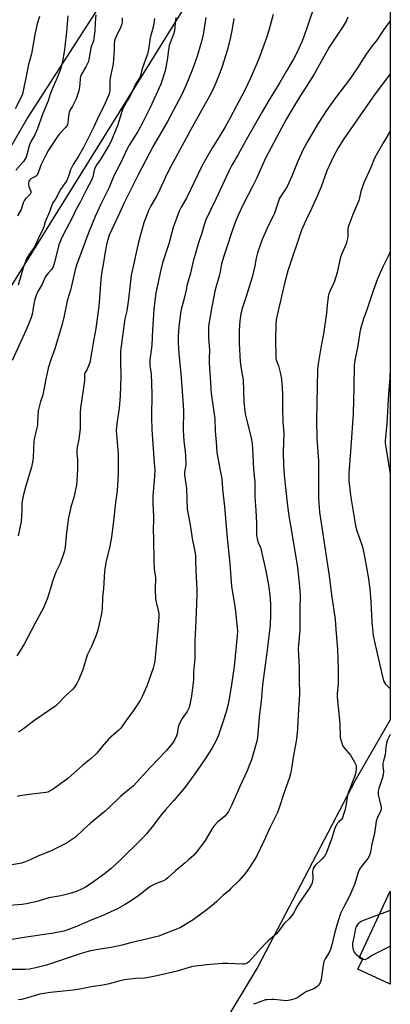
# Model space of a CAD drawing. Units: inches. Extents: x 1261771 to 1267771, y 593449 to 597450.
# Drawn here: x 1267571 to 1267771, y 594888 to 595418 of the extents above; entities that cross this region are included whole.
import ezdxf

# ---------------------------------------------------------------- set-up
doc = ezdxf.new("R2010")
doc.units = ezdxf.units.IN
doc.header["$MEASUREMENT"] = 0
for name, color, linetype in [('BLDG-Footprint', 5, 'Continuous'), ('NTRL-Farm Land', 3, 'Continuous'), ('Undefined', 1, 'Continuous')]:
    doc.layers.add(name, color=color, linetype=linetype)

msp = doc.modelspace()

# ---------------------------------------------------------------- linework, layer by layer
at = {"layer": 'BLDG-Footprint', "elevation": 644.53}
msp.add_lwpolyline([(1267770.57, 594948.98), (1267770.57, 594898.9), (1267753.17, 594906.98), (1267755.62, 594912.24), (1267753.88, 594913.05)], close=True, dxfattribs=at)
at = {"layer": 'NTRL-Farm Land'}
for points in [[(1267770.62, 595612.69, 0), (1267770.58, 595041.15, 0), (1267751.72, 595008.51, 0), (1267699.39, 594908.34, 0), (1267667.9, 594856.3, 0), (1267646.13, 594829.87, 0), (1267627.61, 594821.05, 0), (1267603.18, 594817.68, 0), (1267563.84, 594822.08, 0), (1267509.91, 594835.45, 0), (1267492.33, 594833.83, 0), (1267486.71, 594829.23, 0), (1267483.96, 594820.69, 0), (1267486.61, 594811.63, 0), (1267500.36, 594800.43, 0), (1267534.05, 594781.78, 0), (1267615.87, 594748.61, 0), (1267602.11, 594709.29, 0), (1267552.45, 594629.85, 0), (1267620.86, 594593.67, 0), (1267618.86, 594583.58, 0), (1267617.54, 594571.06, 0), (1267562.75, 594476.75, 0), (1267521.52, 594407.91, 0)], [(1267641.58, 595468.16, 0), (1267575.57, 595365.5, 0), (1267316.49, 594916.25, 0), (1267168.41, 594644.12, 0), (1267132.49, 594622.58, 0), (1267088.02, 594624.28, 0), (1267059.8, 594619.99, 0), (1266761.23, 594756.56, 0), (1267247.78, 595523.88, 0)], [(1267248.68, 594440, 0), (1267309.23, 594465.97, 0), (1267323.76, 594540.13, 0), (1267255.85, 594569.31, 0), (1267195.23, 594598.75, 0), (1267191.96, 594619.1, 0), (1267191.34, 594638, 0), (1267194.76, 594656.75, 0), (1267291.24, 594814.88, 0), (1267487.6, 595147.71, 0), (1267670.25, 595441.44, 0)]]:
    msp.add_polyline3d(points, dxfattribs=at)
at = {"layer": 'Undefined'}
msp.add_line((1267770.57, 594938.65, 644), (1267764.76, 594936.47, 644), dxfattribs=at)
for points, elevation in [([(1267730.29, 595427.32), (1267725.72, 595413.4), (1267723.94, 595408.46), (1267722.97, 595406.02), (1267720.45, 595400.47), (1267718.44, 595396.67), (1267714.55, 595390.06), (1267711.24, 595384.24), (1267704.87, 595374), (1267701.62, 595368.43), (1267692.94, 595353.32), (1267688.7, 595345.42), (1267685.31, 595339.64), (1267683.89, 595336.78), (1267676.73, 595321.38), (1267671.4, 595310.35), (1267670.34, 595307.57), (1267669.08, 595303.05), (1267667.41, 595297.94), (1267665.53, 595291.63), (1267664.58, 595288.09), (1267662.99, 595281.61), (1267661.32, 595275.39), (1267660.66, 595272.59), (1267659.7, 595267.88), (1267658.03, 595262.03), (1267657.62, 595260.13), (1267656.77, 595252.74), (1267656.47, 595247.79), (1267656.46, 595244.31), (1267656.82, 595238.17), (1267657.93, 595227.5), (1267659.02, 595213.06), (1267659.27, 595207.52), (1267659.2, 595197.08), (1267659.3, 595193.95), (1267659.47, 595191.38), (1267660.27, 595185.49), (1267660.43, 595183.45), (1267660.56, 595178.51), (1267660.41, 595177.35), (1267659.83, 595174.48), (1267659.75, 595173.07), (1267660.88, 595165.72), (1267661.3, 595154.55), (1267662.88, 595146.07), (1267663.92, 595138.75), (1267665.04, 595133.62), (1267665.71, 595129.87), (1267665.84, 595127.34), (1267665.87, 595121.36), (1267666.4, 595111.23), (1267666.43, 595108.84), (1267666.3, 595104.06), (1267666.03, 595098.92), (1267665.82, 595090.97), (1267665.43, 595083.74), (1267665.39, 595074.22), (1267664.7, 595066.97), (1267664.66, 595062.92), (1267664.57, 595061.22), (1267663.56, 595053.92), (1267662.79, 595049.53), (1267662.29, 595047.9), (1267661.18, 595045.66), (1267658.54, 595041.92), (1267656.98, 595038.88), (1267656.41, 595037.28), (1267655.82, 595033.69), (1267655.54, 595032.63), (1267654.38, 595030.21), (1267653.42, 595028.74), (1267649.91, 595024.51), (1267641.42, 595015.62), (1267634.26, 595007.69), (1267632.41, 595005.76), (1267631.13, 595004.6), (1267627.74, 595001.94), (1267625.36, 594999.91), (1267620.04, 594994.66), (1267617.12, 594992), (1267609.22, 594985.65), (1267605.7, 594982.44), (1267601.14, 594978.11), (1267599.02, 594976.58), (1267596.35, 594974.8), (1267589.92, 594971.59), (1267588.01, 594970.73), (1267580.54, 594967.75), (1267576.42, 594965.71), (1267574.58, 594964.89), (1267573.24, 594964.36), (1267572.13, 594964.03), (1267566, 594962.95)], 656), ([(1267747.81, 595419.27), (1267746.86, 595417.22), (1267745.3, 595414.5), (1267737.67, 595403.12), (1267729.84, 595388.94), (1267725.76, 595382.37), (1267722.2, 595377.17), (1267717.53, 595369.46), (1267714.82, 595364.71), (1267712.12, 595359.56), (1267703.39, 595343.44), (1267698.55, 595332.49), (1267696.55, 595328.49), (1267691.39, 595318.56), (1267688.68, 595312.74), (1267687.3, 595309.34), (1267685.27, 595303.79), (1267682.68, 595295.63), (1267680.92, 595290.71), (1267679.8, 595286.51), (1267679.12, 595282.5), (1267678.57, 595279.88), (1267676.7, 595273.81), (1267676.18, 595271.89), (1267673.93, 595260.6), (1267672.84, 595252.9), (1267672.67, 595247.01), (1267673.15, 595242.37), (1267673.26, 595240.45), (1267673.06, 595235.23), (1267673.09, 595233.3), (1267673.41, 595228.02), (1267673.88, 595222.88), (1267674.02, 595219.2), (1267674.19, 595216.91), (1267675.68, 595206.9), (1267676.11, 595203.43), (1267676.38, 595196.51), (1267676.94, 595190.65), (1267677.25, 595185.08), (1267678.78, 595176.21), (1267679.84, 595170.86), (1267680.2, 595165.64), (1267680.64, 595162.19), (1267681.28, 595155.97), (1267682.79, 595138.97), (1267684.08, 595127.11), (1267684.45, 595122.81), (1267684.75, 595117.84), (1267685.18, 595113.07), (1267687.04, 595101.1), (1267688.2, 595090.83), (1267688.3, 595088.82), (1267688.22, 595086.53), (1267686.55, 595069.83), (1267685.2, 595060.18), (1267683.89, 595052.44), (1267683.28, 595049.63), (1267682.23, 595045.46), (1267680.49, 595040.02), (1267678.09, 595032.87), (1267677.46, 595031.28), (1267676.84, 595030), (1267674.47, 595025.75), (1267671.32, 595020.76), (1267666.73, 595014.02), (1267662.53, 595008.22), (1267659.96, 595004.88), (1267653.95, 594997.57), (1267649.53, 594992.77), (1267647.19, 594990.04), (1267643.13, 594984.48), (1267639.34, 594979.92), (1267637.54, 594977.95), (1267624.72, 594965.24), (1267620.37, 594961.17), (1267617.56, 594958.84), (1267614.88, 594956.86), (1267609.63, 594953.19), (1267606.51, 594951.21), (1267604.68, 594950.27), (1267601.72, 594948.89), (1267599.94, 594948.24), (1267598.3, 594947.75), (1267593.2, 594946.43), (1267586.89, 594945.45), (1267581.12, 594943.68), (1267574.72, 594942.18), (1267572.39, 594941.85), (1267561.16, 594941.01)], 654), ([(1267643.7, 595418.71), (1267643.2, 595414.67), (1267641.33, 595408.14), (1267640.7, 595403.12), (1267640.2, 595400.81), (1267639.73, 595399.12), (1267636.92, 595391.03), (1267636.3, 595388.44), (1267635.93, 595387.32), (1267635.4, 595386.29), (1267633.69, 595383.57), (1267630.77, 595377.44), (1267628.93, 595374.28), (1267626.71, 595370.12), (1267626.11, 595368.5), (1267623.91, 595361.44), (1267620.19, 595352.26), (1267619.31, 595350.55), (1267617, 595346.61), (1267614.75, 595343.08), (1267612.66, 595340.13), (1267611.73, 595338.49), (1267611.18, 595336.97), (1267610.53, 595333.34), (1267610.04, 595332), (1267606.71, 595325.8), (1267603.51, 595319.34), (1267601.09, 595315.33), (1267599.68, 595312.13), (1267593.97, 595301.17), (1267593.36, 595299.85), (1267592.24, 595296.78), (1267589.88, 595287.29), (1267589.57, 595286.24), (1267589.05, 595284.98), (1267588.22, 595283.57), (1267586.39, 595281.59), (1267585.08, 595279.72), (1267583.03, 595275.33), (1267580.93, 595271.66), (1267580.05, 595269.59), (1267579.47, 595268), (1267579.17, 595266.87), (1267578.6, 595263.98), (1267578, 595260.19), (1267577.55, 595258.22), (1267577.2, 595257.1), (1267574.66, 595251.06), (1267567, 595234.63)], 666), ([(1267581.74, 595419.64), (1267580.5, 595415.82), (1267579.48, 595410.85), (1267577.41, 595399.52), (1267575.76, 595393.23), (1267575.09, 595390.36), (1267572.61, 595377.97), (1267571.96, 595376.32), (1267568.67, 595370.09)], 674), ([(1267597.02, 595420.11), (1267596.35, 595411.5), (1267595.46, 595403.55), (1267595.07, 595400.6), (1267594.19, 595395.67), (1267593.58, 595393.08), (1267592.93, 595390.81), (1267591.2, 595386.38), (1267588.51, 595380.52), (1267587.59, 595377.88), (1267586.52, 595374.32), (1267583.51, 595367.47), (1267580.51, 595358.93), (1267579.19, 595356.08), (1267577.33, 595352.54), (1267576.48, 595350.68), (1267576.01, 595349.33), (1267574.88, 595345.25), (1267574.34, 595343.7), (1267573.73, 595342.54), (1267573.11, 595341.65), (1267569.03, 595337.07)], 672), ([(1267671.31, 595419.07), (1267670.98, 595416.76), (1267669.82, 595410.08), (1267668.97, 595406.28), (1267666.84, 595398.9), (1267664.32, 595391.73), (1267660.7, 595382.9), (1267658.54, 595378.17), (1267650.6, 595363.12), (1267643.05, 595349.89), (1267634.85, 595334.51), (1267630.24, 595325.2), (1267627.1, 595319.11), (1267624.82, 595313.91), (1267619.36, 595302.01), (1267618.48, 595299.6), (1267617.99, 595297.67), (1267617.13, 595293.01), (1267616.15, 595287.4), (1267615.24, 595281.43), (1267614.87, 595278.04), (1267613.65, 595263.78), (1267612.1, 595251.79), (1267610.65, 595244.13), (1267609.82, 595238.64), (1267608.9, 595233.58), (1267608.23, 595231.69), (1267607.37, 595229.86), (1267606.42, 595228.19), (1267606.07, 595227.1), (1267606.09, 595224.74), (1267605.99, 595223.57), (1267603.78, 595209.11), (1267603.69, 595206.44), (1267603.74, 595199.61), (1267603.66, 595197.84), (1267602.92, 595192.31), (1267602.1, 595187.97), (1267601.91, 595186.55), (1267601.92, 595184.8), (1267602.23, 595180.95), (1267602.25, 595179.52), (1267602.15, 595175.83), (1267601.71, 595167.54), (1267601.42, 595165.8), (1267600.34, 595160.9), (1267598.96, 595156.94), (1267598.58, 595155.63), (1267597.28, 595148.93), (1267596.11, 595140.23), (1267595.55, 595134.06), (1267595.23, 595132.14), (1267594.72, 595130.47), (1267592.9, 595125.42), (1267590.6, 595120.67), (1267589.82, 595118.77), (1267588.76, 595115.71), (1267587.73, 595111.88), (1267585.9, 595106.09), (1267585.27, 595104.44), (1267583.93, 595101.44), (1267582.94, 595099.5), (1267579.42, 595093.23), (1267573.69, 595082.24), (1267571.62, 595078.66), (1267569.53, 595075.72)], 662), ([(1267707.5, 595420.8), (1267705.47, 595412.87), (1267704.16, 595408.8), (1267699.81, 595396.99), (1267695.31, 595386.49), (1267692.33, 595380.05), (1267684.44, 595365.18), (1267681.56, 595359.98), (1267679.11, 595355.75), (1267674.9, 595349.22), (1267671.42, 595343.2), (1267669.25, 595339.11), (1267665.11, 595330.48), (1267660.91, 595321.95), (1267657.97, 595317.03), (1267656.91, 595314.99), (1267653.82, 595306.22), (1267651.43, 595297.44), (1267648.02, 595287.16), (1267647.09, 595283.44), (1267644.47, 595270.93), (1267643.28, 595262.26), (1267642.61, 595251.11), (1267642.29, 595242.8), (1267641.26, 595234.68), (1267641.15, 595232.97), (1267641.22, 595231.86), (1267641.83, 595227.25), (1267642.22, 595216.88), (1267641.98, 595203.83), (1267642.22, 595197.39), (1267643.47, 595179.39), (1267643.82, 595175.48), (1267643.5, 595169.89), (1267642.77, 595161.7), (1267642.71, 595160.26), (1267642.76, 595157.31), (1267643.19, 595151.02), (1267643.18, 595149.06), (1267642.94, 595143.68), (1267643.18, 595138.49), (1267643.28, 595126.6), (1267643.49, 595122.52), (1267644.17, 595117.66), (1267644.09, 595111.27), (1267644.31, 595106.29), (1267644.6, 595104.59), (1267645.72, 595100.11), (1267645.96, 595098.37), (1267645.93, 595096.62), (1267645.55, 595089.91), (1267644.13, 595074.94), (1267643.82, 595072.92), (1267643.28, 595070.37), (1267642.9, 595068.96), (1267639.6, 595059.32), (1267637.07, 595053.72), (1267635.97, 595051.67), (1267632.77, 595046.83), (1267627.86, 595040.2), (1267625.5, 595036.77), (1267624.51, 595035.71), (1267620.47, 595032.15), (1267619.19, 595030.92), (1267615.46, 595026.81), (1267612.6, 595023.25), (1267609.68, 595020.34), (1267605.16, 595016.77), (1267596.99, 595009.56), (1267589.08, 595003.86), (1267587.6, 595002.95), (1267586.31, 595002.35), (1267585.18, 595002.1), (1267576.13, 595001.04), (1267571.24, 595000.33), (1267569.83, 595000.03)], 658), ([(1267612.11, 595420.53), (1267611.8, 595416.54), (1267611.61, 595412.08), (1267611.08, 595407.62), (1267610.78, 595406.56), (1267609.81, 595403.96), (1267609.39, 595402.58), (1267608.33, 595396.61), (1267607.94, 595395.11), (1267607.52, 595394.12), (1267606.73, 595392.6), (1267604.42, 595388.65), (1267603.93, 595387.42), (1267603.72, 595386.36), (1267603.52, 595383.51), (1267603.3, 595381.84), (1267602.89, 595379.65), (1267602.46, 595378.11), (1267601.44, 595375.39), (1267600.63, 595373.54), (1267599.6, 595371.46), (1267598.19, 595369.05), (1267597.76, 595367.98), (1267597.34, 595365.98), (1267597.02, 595362.46), (1267596.77, 595361.38), (1267596.38, 595360.67), (1267595.86, 595360.01), (1267592.5, 595356.52), (1267591.79, 595355.64), (1267586.69, 595347.78), (1267585.62, 595345.83), (1267582.57, 595339.76), (1267582.15, 595338.7), (1267581.1, 595335.56), (1267580.5, 595334.36), (1267580.13, 595333.98), (1267579.66, 595333.67), (1267577.8, 595332.74), (1267577.05, 595332.27), (1267576.47, 595331.69), (1267576.08, 595331.04), (1267575.8, 595330.07), (1267575.81, 595329.31), (1267576.08, 595328.24), (1267577.03, 595325.73), (1267577.07, 595324.96), (1267576.85, 595324.31), (1267576.26, 595323.5), (1267574.45, 595321.81), (1267573.76, 595320.92), (1267573.32, 595320.2), (1267572.99, 595319.42), (1267572.3, 595316.92), (1267571.89, 595315.85), (1267569.92, 595312.34)], 670), ([(1267655.09, 595419.19), (1267654.72, 595416.31), (1267654.4, 595411.94), (1267654, 595410.25), (1267652.04, 595405.51), (1267651.58, 595404.07), (1267651.2, 595401.8), (1267650.56, 595396.15), (1267649.87, 595392.47), (1267649.41, 595390.52), (1267647.84, 595385.4), (1267647.05, 595383.24), (1267641.58, 595371.14), (1267637.41, 595362.75), (1267634.71, 595357.82), (1267633.53, 595355.83), (1267630.02, 595350.46), (1267629.14, 595348.92), (1267624.97, 595340.05), (1267621.78, 595333.99), (1267619.32, 595327.69), (1267614.78, 595318.79), (1267611.78, 595312.02), (1267608.12, 595303.23), (1267601.65, 595285.81), (1267600.91, 595283.31), (1267598.47, 595272.51), (1267596.64, 595266.67), (1267595.12, 595258.6), (1267594.01, 595254.1), (1267591.97, 595247.5), (1267590.03, 595240.85), (1267588.07, 595235.56), (1267586.52, 595230.54), (1267585.19, 595224.53), (1267583.59, 595216.05), (1267583.22, 595214.79), (1267582.3, 595212.43), (1267581.34, 595208.84), (1267581.11, 595207.43), (1267580.83, 595204.87), (1267580.74, 595201.01), (1267580.65, 595199.85), (1267580.22, 595197.59), (1267578.99, 595192.24), (1267578.75, 595190.82), (1267578.51, 595186.81), (1267578.36, 595182.26), (1267578.21, 595180.85), (1267577.41, 595177.24), (1267574.37, 595167.19), (1267572.76, 595161.03), (1267572.34, 595157.69), (1267572.26, 595153.99), (1267571.85, 595147.96), (1267570.28, 595140.25)], 664), ([(1267626.26, 595418.99), (1267626.29, 595416.53), (1267626.16, 595415.73), (1267625.52, 595414.14), (1267622.97, 595408.93), (1267622.48, 595407.65), (1267622.21, 595406.57), (1267622.01, 595404.79), (1267621.92, 595401.69), (1267621.43, 595394.22), (1267621.12, 595392.45), (1267619.74, 595386.61), (1267619.64, 595384.91), (1267619.66, 595380.28), (1267619.48, 595378.88), (1267619.13, 595377.5), (1267616.49, 595371.48), (1267613.91, 595366.56), (1267611.02, 595360.26), (1267605.5, 595349.22), (1267602.84, 595344.62), (1267599.89, 595340), (1267599.13, 595338.66), (1267598.5, 595337.17), (1267597.38, 595333.72), (1267596.23, 595331.07), (1267595.64, 595330.13), (1267593.15, 595326.63), (1267590.52, 595321.8), (1267589.04, 595319.38), (1267588.37, 595318.08), (1267587.81, 595316.73), (1267587.14, 595314.6), (1267584.77, 595309.21), (1267584.06, 595306.42), (1267583.77, 595305.6), (1267581.05, 595300.01), (1267579.7, 595296.76), (1267579.2, 595295.86), (1267576.04, 595291.53), (1267575.46, 595290.54), (1267574.87, 595289.22), (1267573.19, 595284.92), (1267570.3, 595275.16)], 668), ([(1267686.36, 595418.71), (1267685.42, 595413.01), (1267684.4, 595407.7), (1267682.83, 595401.42), (1267679.88, 595392.27), (1267678, 595387.03), (1267676.91, 595384.29), (1267674.38, 595378.88), (1267663.08, 595358.51), (1267652.44, 595339.03), (1267650.51, 595335.2), (1267645.41, 595324.2), (1267644.55, 595322.6), (1267641.69, 595317.76), (1267640.47, 595315.21), (1267639.71, 595313.33), (1267638.03, 595308.6), (1267636.09, 595302.18), (1267635.1, 595298.23), (1267631.62, 595282.8), (1267631.18, 595280.5), (1267630.72, 595277.32), (1267629.74, 595267.58), (1267628.73, 595261.31), (1267627.77, 595257.05), (1267625.47, 595239.58), (1267625.45, 595233.99), (1267625.62, 595226.12), (1267625.28, 595215.5), (1267624.63, 595209.01), (1267623.35, 595200.63), (1267623.13, 595196.86), (1267623.19, 595194.81), (1267624.04, 595184.31), (1267624.21, 595181.15), (1267624.04, 595173.61), (1267623.56, 595164.42), (1267622.65, 595158.22), (1267621.8, 595149.74), (1267620.46, 595139.42), (1267619.6, 595134.71), (1267617.54, 595125.86), (1267616.79, 595121.04), (1267616.19, 595111.84), (1267615.66, 595107.02), (1267615.43, 595100.95), (1267615.2, 595098.45), (1267613.96, 595092.65), (1267613.12, 595089.55), (1267612.24, 595086.76), (1267609.7, 595080.72), (1267607.48, 595076.04), (1267605.04, 595068.1), (1267602.81, 595062.59), (1267601.93, 595060.73), (1267600.64, 595058.8), (1267599.64, 595057.74), (1267596.02, 595054.32), (1267592.02, 595050.12), (1267590.31, 595048.57), (1267588.42, 595047.23), (1267578.51, 595040.58), (1267573.09, 595036.44), (1267570.53, 595034.59)], 660), ([(1267764.76, 594936.47), (1267756.49, 594933.39), (1267754.86, 594932.69), (1267754.15, 594932.19), (1267753.3, 594931.37), (1267752.6, 594930.51), (1267752.14, 594929.71), (1267751.68, 594928.21), (1267751.2, 594925.04), (1267750.32, 594920.99), (1267750.19, 594919.96), (1267750.23, 594919.16), (1267750.37, 594918.38), (1267750.63, 594917.54), (1267751.21, 594916.21), (1267751.65, 594915.47), (1267752.47, 594914.69), (1267754.14, 594913.63)], 644), ([(1267754.14, 594913.63), (1267756.27, 594912.46), (1267757.02, 594912.3), (1267757.49, 594912.42), (1267758.19, 594912.8), (1267760.53, 594914.43), (1267761.58, 594915.01), (1267770.57, 594919.45)], 644)]:
    msp.add_lwpolyline(points, dxfattribs=dict(at, elevation=elevation))
for points in [[(1267770.6, 595417.31, 652), (1267767.18, 595412.73, 652), (1267763.36, 595407.03, 652), (1267760.92, 595403.93, 652), (1267757.69, 595399.46, 652), (1267752.56, 595391.47, 652), (1267748.65, 595385.73, 652), (1267741.07, 595375.91, 652), (1267736.65, 595369.73, 652), (1267731.57, 595361.85, 652), (1267725.8, 595352.06, 652), (1267723.66, 595348.15, 652), (1267720.87, 595341.87, 652), (1267717.63, 595333.81, 652), (1267715.14, 595328.25, 652), (1267714.27, 595326.73, 652), (1267711.71, 595323.09, 652), (1267711.03, 595321.99, 652), (1267708.31, 595313.81, 652), (1267704.41, 595305.81, 652), (1267702.33, 595301.28, 652), (1267701.66, 595299.67, 652), (1267699.11, 595292.56, 652), (1267698.47, 595289.7, 652), (1267697.7, 595285.46, 652), (1267696.28, 595279.4, 652), (1267692.85, 595268.46, 652), (1267691.06, 595263.02, 652), (1267690.2, 595259.71, 652), (1267689.62, 595255.98, 652), (1267689.26, 595250.65, 652), (1267689.2, 595248.58, 652), (1267689.27, 595243.86, 652), (1267689.8, 595233.86, 652), (1267690.17, 595231.19, 652), (1267691.12, 595226.05, 652), (1267691.35, 595224.33, 652), (1267691.72, 595212.22, 652), (1267692.29, 595207.58, 652), (1267692.57, 595205.87, 652), (1267693.71, 595200.86, 652), (1267695.72, 595192.78, 652), (1267696.26, 595189.93, 652), (1267696.7, 595183.42, 652), (1267697.01, 595176, 652), (1267697.68, 595169.18, 652), (1267697.74, 595165.95, 652), (1267697.69, 595161.48, 652), (1267698.23, 595153.85, 652), (1267698.6, 595147, 652), (1267698.52, 595141.88, 652), (1267698.56, 595140.69, 652), (1267698.9, 595138.65, 652), (1267699.31, 595136.93, 652), (1267699.63, 595136.13, 652), (1267700.68, 595134.1, 652), (1267701.19, 595132.44, 652), (1267703.7, 595121.43, 652), (1267705.08, 595113.71, 652), (1267705.72, 595108.5, 652), (1267706.08, 595103.38, 652), (1267706.21, 595097.84, 652), (1267706, 595092.42, 652), (1267704.39, 595078.61, 652), (1267701.88, 595060.04, 652), (1267701.06, 595051.51, 652), (1267699.97, 595042.67, 652), (1267699.21, 595031.78, 652), (1267698.76, 595029.78, 652), (1267695.86, 595019.66, 652), (1267695.07, 595017.5, 652), (1267693.54, 595013.77, 652), (1267689.71, 595005.69, 652), (1267685.12, 594995.09, 652), (1267683.44, 594991.82, 652), (1267682.61, 594990.66, 652), (1267681.46, 594989.38, 652), (1267677.53, 594986.12, 652), (1267675.72, 594984.13, 652), (1267675.08, 594983.18, 652), (1267670.95, 594976.25, 652), (1267666.82, 594970.8, 652), (1267664.6, 594968.25, 652), (1267661.79, 594965.61, 652), (1267660.23, 594964.24, 652), (1267654.97, 594959.97, 652), (1267650.87, 594956.15, 652), (1267649.77, 594955.27, 652), (1267648.58, 594954.61, 652), (1267644.63, 594953.07, 652), (1267641.72, 594951.73, 652), (1267639.73, 594950.29, 652), (1267635.14, 594946.48, 652), (1267629.39, 594942.7, 652), (1267627.59, 594941.65, 652), (1267623.68, 594939.54, 652), (1267618.28, 594936.95, 652), (1267616.37, 594936.1, 652), (1267609.99, 594933.58, 652), (1267601.63, 594929.95, 652), (1267596.48, 594928.02, 652), (1267594.82, 594927.49, 652), (1267589.32, 594926.39, 652), (1267572.35, 594923.95, 652), (1267565.92, 594922.8, 652)], [(1267770.6, 595388.64, 650), (1267769.17, 595386.85, 650), (1267762.4, 595378.01, 650), (1267754.14, 595366.31, 650), (1267745.59, 595353.94, 650), (1267742.63, 595348.94, 650), (1267739.94, 595344.06, 650), (1267738.76, 595341.72, 650), (1267736.48, 595336.68, 650), (1267733.35, 595327.98, 650), (1267731.3, 595323.08, 650), (1267727.63, 595315.15, 650), (1267724.95, 595309.6, 650), (1267722.79, 595304.75, 650), (1267715.51, 595282.8, 650), (1267713.89, 595276.69, 650), (1267710.6, 595262.97, 650), (1267709.24, 595256.45, 650), (1267708.94, 595254.12, 650), (1267708.82, 595245.47, 650), (1267708.96, 595236.88, 650), (1267709.03, 595235.74, 650), (1267709.19, 595234.92, 650), (1267710.44, 595231.71, 650), (1267711.54, 595227.45, 650), (1267711.98, 595224.51, 650), (1267712.41, 595220.13, 650), (1267712.5, 595216.29, 650), (1267712.52, 595209, 650), (1267712.82, 595201.35, 650), (1267713.23, 595195.51, 650), (1267712.98, 595185.18, 650), (1267713.09, 595178.18, 650), (1267713.41, 595172.91, 650), (1267715.24, 595156.35, 650), (1267716.23, 595149.65, 650), (1267717.27, 595143.86, 650), (1267720.62, 595123.11, 650), (1267721.5, 595114.75, 650), (1267722.05, 595108.49, 650), (1267722.1, 595106.6, 650), (1267721.98, 595102.06, 650), (1267721.92, 595089.7, 650), (1267721.16, 595081.63, 650), (1267721.05, 595079.59, 650), (1267721.48, 595069.28, 650), (1267721.48, 595063.18, 650), (1267721.78, 595054.94, 650), (1267721.09, 595043.93, 650), (1267720.74, 595036.38, 650), (1267720.13, 595030.8, 650), (1267718.5, 595022.02, 650), (1267717.42, 595015.02, 650), (1267716.85, 595012.11, 650), (1267716.27, 595010.11, 650), (1267713.42, 595002.16, 650), (1267710.81, 594993.79, 650), (1267709.82, 594991.43, 650), (1267705.89, 594983.36, 650), (1267702.61, 594975.93, 650), (1267699, 594968.39, 650), (1267697.72, 594966.2, 650), (1267694.8, 594961.72, 650), (1267693.53, 594959.86, 650), (1267692.64, 594958.75, 650), (1267689.04, 594954.64, 650), (1267684.82, 594950.38, 650), (1267683.61, 594949.24, 650), (1267680.69, 594946.78, 650), (1267677.19, 594943.38, 650), (1267675.89, 594942.23, 650), (1267671.96, 594939.12, 650), (1267664.49, 594933.66, 650), (1267658.62, 594929.93, 650), (1267657.62, 594929.37, 650), (1267656.11, 594928.67, 650), (1267649.14, 594925.97, 650), (1267646.06, 594924.87, 650), (1267644.38, 594924.36, 650), (1267639.32, 594923.12, 650), (1267630.75, 594921.23, 650), (1267626.22, 594920.02, 650), (1267620.43, 594918.66, 650), (1267614.44, 594917.86, 650), (1267609.17, 594916.97, 650), (1267604.24, 594915.49, 650), (1267585.51, 594909.18, 650), (1267579.85, 594907.73, 650), (1267576.44, 594907.06, 650), (1267574.08, 594906.8, 650), (1267566.98, 594906.85, 650)], [(1267770.6, 595357.94, 648), (1267767.07, 595352.25, 648), (1267762.98, 595345.15, 648), (1267762.17, 595343.5, 648), (1267760.12, 595338.4, 648), (1267756.45, 595330.17, 648), (1267754.78, 595325.44, 648), (1267754, 595322.05, 648), (1267753.61, 595320.72, 648), (1267750.41, 595313.09, 648), (1267748.22, 595307.37, 648), (1267747.96, 595306.52, 648), (1267747.79, 595305.51, 648), (1267747.83, 595302.45, 648), (1267747.78, 595301.6, 648), (1267747.51, 595300.21, 648), (1267746.81, 595297.45, 648), (1267746.35, 595296.11, 648), (1267744.33, 595291.66, 648), (1267743.76, 595290.13, 648), (1267741.98, 595282.01, 648), (1267740.58, 595277.26, 648), (1267740.05, 595275.96, 648), (1267738.23, 595272.25, 648), (1267737.67, 595270.88, 648), (1267737.42, 595270.04, 648), (1267736.64, 595264.57, 648), (1267736.33, 595260.11, 648), (1267734.7, 595248.89, 648), (1267733.42, 595242.43, 648), (1267731.62, 595231.71, 648), (1267731.39, 595229.53, 648), (1267730.84, 595202.56, 648), (1267731.01, 595192.55, 648), (1267731.88, 595180.55, 648), (1267732.01, 595172.51, 648), (1267731.88, 595163.66, 648), (1267732, 595160.44, 648), (1267732.5, 595152.99, 648), (1267737.72, 595118.73, 648), (1267738.94, 595108.47, 648), (1267740.86, 595095.27, 648), (1267741.38, 595090.07, 648), (1267742.14, 595079.02, 648), (1267742.64, 595068.26, 648), (1267742.51, 595060.45, 648), (1267742.09, 595055.45, 648), (1267742.04, 595053.46, 648), (1267743.46, 595039.21, 648), (1267743.7, 595031.75, 648), (1267744.18, 595029.82, 648), (1267744.74, 595028.2, 648), (1267745.3, 595026.91, 648), (1267745.75, 595026.2, 648), (1267746.8, 595024.85, 648), (1267749.13, 595022.13, 648), (1267749.94, 595020.93, 648), (1267751.39, 595018.34, 648), (1267752.03, 595017.02, 648), (1267752.24, 595016.21, 648), (1267752.25, 595015.11, 648), (1267752, 595012.87, 648), (1267751.42, 595010.58, 648), (1267748.3, 595002.8, 648), (1267747.73, 595001.16, 648), (1267747.38, 594999.58, 648), (1267746.89, 594996.05, 648), (1267746.31, 594992.97, 648), (1267745.65, 594990.73, 648), (1267744.86, 594988.54, 648), (1267744.29, 594987.59, 648), (1267742.87, 594986.27, 648), (1267742.28, 594985.62, 648), (1267741.75, 594984.91, 648), (1267741.32, 594984.15, 648), (1267740.61, 594982.32, 648), (1267738.95, 594977.04, 648), (1267736.38, 594970.37, 648), (1267735.47, 594968.28, 648), (1267734.88, 594967.4, 648), (1267733.95, 594966.36, 648), (1267730.18, 594962.81, 648), (1267729.68, 594962.13, 648), (1267729.16, 594961.15, 648), (1267728.89, 594960.38, 648), (1267728.78, 594959.52, 648), (1267728.83, 594955.75, 648), (1267728.75, 594954.41, 648), (1267728.56, 594953.43, 648), (1267728.19, 594952.56, 648), (1267726.92, 594950.45, 648), (1267722.02, 594943.47, 648), (1267720.28, 594940.58, 648), (1267718.46, 594937.09, 648), (1267717.81, 594936.14, 648), (1267716.91, 594935, 648), (1267716.14, 594934.15, 648), (1267713.58, 594931.7, 648), (1267712.37, 594930.17, 648), (1267710.79, 594927.83, 648), (1267709.3, 594926.1, 648), (1267708.26, 594925.1, 648), (1267704.93, 594922.23, 648), (1267703.45, 594920.78, 648), (1267700.96, 594918.19, 648), (1267694.42, 594910.96, 648), (1267693.65, 594910.3, 648), (1267692.74, 594909.89, 648), (1267691.97, 594909.73, 648), (1267691.1, 594909.71, 648), (1267683.18, 594910.16, 648), (1267680.36, 594910.17, 648), (1267671.69, 594909.4, 648), (1267664.27, 594908.46, 648), (1267662.28, 594908.01, 648), (1267655.91, 594905.99, 648), (1267644.91, 594903.52, 648), (1267640.53, 594902.46, 648), (1267638.31, 594902.16, 648), (1267633.65, 594901.98, 648), (1267627.45, 594901.27, 648), (1267624.44, 594900.64, 648), (1267618.51, 594898.98, 648), (1267615.84, 594898.37, 648), (1267609.59, 594897.57, 648), (1267603.53, 594896.34, 648), (1267599.82, 594895.72, 648), (1267587.59, 594894.48, 648), (1267585.21, 594894.18, 648), (1267582.02, 594893.53, 648), (1267575.27, 594891.55, 648), (1267572.13, 594890.74, 648), (1267570.39, 594890.45, 648)], [(1267770.6, 595293.15, 646), (1267770.07, 595291.73, 646), (1267766.55, 595284.98, 646), (1267763.74, 595278.5, 646), (1267761.52, 595272.59, 646), (1267759.68, 595266.62, 646), (1267757.85, 595261.37, 646), (1267756.44, 595257.56, 646), (1267754.58, 595251.6, 646), (1267754.23, 595249.84, 646), (1267753.07, 595242.48, 646), (1267751.69, 595235.74, 646), (1267751.1, 595232.04, 646), (1267751.07, 595220.46, 646), (1267750.67, 595205.92, 646), (1267749.45, 595187.99, 646), (1267748.29, 595174.01, 646), (1267748.21, 595171.94, 646), (1267748.32, 595169.9, 646), (1267749.39, 595160.93, 646), (1267751.12, 595150.02, 646), (1267751.96, 595145.52, 646), (1267752.59, 595143, 646), (1267755.03, 595135.98, 646), (1267755.79, 595133.5, 646), (1267756.97, 595128.15, 646), (1267758.78, 595118.17, 646), (1267759.55, 595111.7, 646), (1267760.13, 595104.96, 646), (1267760.65, 595093.77, 646), (1267761.44, 595086.66, 646), (1267761.91, 595084.09, 646), (1267763.63, 595076.94, 646), (1267765.08, 595069.95, 646), (1267766.34, 595064.47, 646), (1267766.97, 595062.2, 646), (1267767.44, 595061.25, 646), (1267768.07, 595060.37, 646), (1267770.58, 595057.92, 646)], [(1267770.59, 595230.15, 644), (1267770.3, 595225.15, 644), (1267769.6, 595216.56, 644), (1267768.82, 595200.76, 644), (1267767.94, 595191.3, 644), (1267767.91, 595190.12, 644), (1267767.98, 595188.97, 644), (1267770.59, 595173.43, 644)], [(1267770.58, 595033.23, 646), (1267769.15, 595030.37, 646), (1267768.61, 595028.53, 646), (1267768.27, 595026.62, 646), (1267767.89, 595022.39, 646), (1267766.87, 595019.06, 646), (1267766.6, 595017.66, 646), (1267766.59, 595016.53, 646), (1267766.88, 595013.43, 646), (1267766.72, 595011.55, 646), (1267766.27, 595009.67, 646), (1267764.47, 595004.26, 646), (1267764.16, 595002.89, 646), (1267764.09, 595001.77, 646), (1267764.15, 595000.94, 646), (1267765.58, 594995, 646), (1267765.73, 594993.85, 646), (1267765.67, 594993.01, 646), (1267765.39, 594991.93, 646), (1267763.97, 594989.23, 646), (1267763.03, 594986.59, 646), (1267762.04, 594980, 646), (1267761.63, 594978.07, 646), (1267760.69, 594974.34, 646), (1267760.16, 594971.14, 646), (1267759.9, 594970.01, 646), (1267759.19, 594967.83, 646), (1267758.57, 594966.56, 646), (1267755.5, 594962.84, 646), (1267754.48, 594961.4, 646), (1267753.89, 594960.4, 646), (1267753.39, 594959.07, 646), (1267751.38, 594952.64, 646), (1267750.51, 594950.41, 646), (1267748.5, 594945.91, 646), (1267745.66, 594940.59, 646), (1267743.89, 594936.97, 646), (1267741.82, 594930.7, 646), (1267740.44, 594925.55, 646), (1267739.17, 594920.21, 646), (1267738.45, 594917.64, 646), (1267737.71, 594916.07, 646), (1267735.58, 594912.68, 646), (1267734.92, 594911.14, 646), (1267734.51, 594909.21, 646), (1267733.59, 594902.86, 646), (1267733.32, 594901.44, 646), (1267732.61, 594899.35, 646), (1267731.85, 594898.23, 646), (1267731.09, 594897.45, 646), (1267730.43, 594896.97, 646), (1267729.38, 594896.48, 646), (1267726.64, 594895.44, 646), (1267725.59, 594894.95, 646), (1267723.85, 594893.9, 646), (1267721.53, 594892.24, 646), (1267720.58, 594891.65, 646), (1267719.26, 594891.12, 646), (1267716.8, 594890.34, 646), (1267715.7, 594890.09, 646), (1267714.71, 594890.04, 646), (1267708, 594890.75, 646), (1267706.83, 594890.75, 646), (1267704.48, 594890.6, 646), (1267703.32, 594890.46, 646), (1267702.47, 594890.25, 646), (1267698.05, 594888.59, 646), (1267696.98, 594888.11, 646)]]:
    msp.add_polyline3d(points, dxfattribs=at)

doc.saveas('drawing.dxf')
